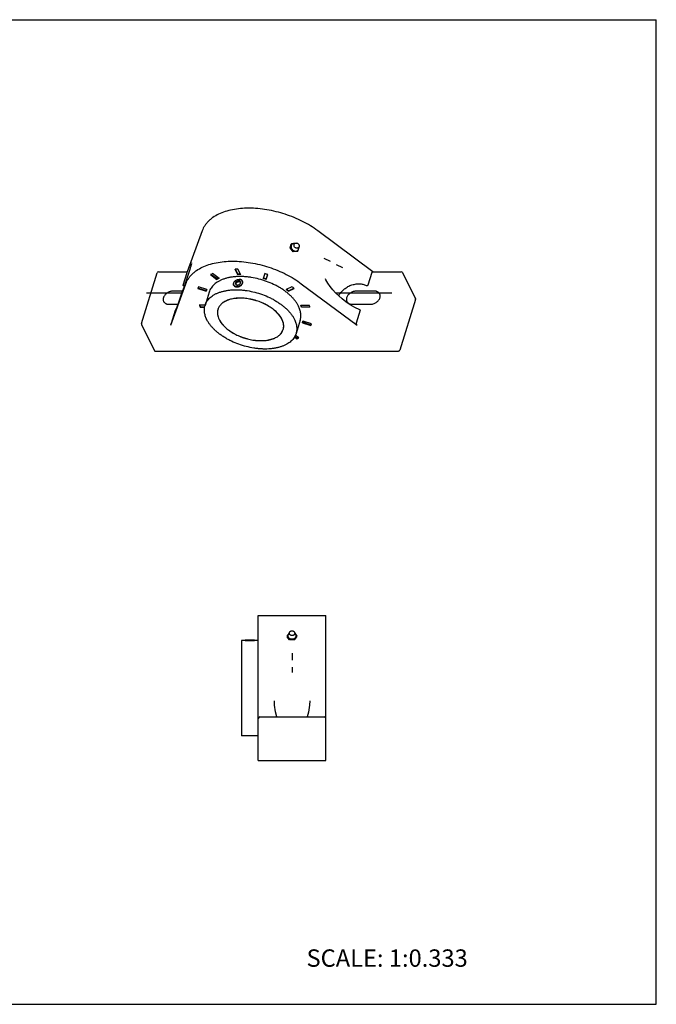
# Model space of a CAD drawing. Units: inches. Extents: x 0 to 22, y 0 to 17.
# Drawn here: x 11 to 22, y 0 to 17 of the extents above; entities that cross this region are included whole.
import ezdxf

# ---------------------------------------------------------------- set-up
doc = ezdxf.new("R2010")
doc.units = ezdxf.units.IN
doc.header["$LTSCALE"] = 1.21
doc.header["$MEASUREMENT"] = 0
doc.linetypes.add('HIDDEN', pattern=[0.2, 0.1, -0.1])
doc.layers.get('0').update_dxf_attribs({"linetype": 'CONTINUOUS'})
doc.layers.add('03__ASM_ALL_CURVES', color=7, linetype='CONTINUOUS')
doc.styles.get("Standard").update_dxf_attribs({"font": 'txt', "width": 0.8})

msp = doc.modelspace()

# ---------------------------------------------------------------- linework, layer by layer
at = {"color": 7, "linetype": 'CONTINUOUS'}
for p, q in [((0, 17), (22, 17)), ((22, 0), (22, 17)), ((14.155, 13.356), (13.896, 12.647)), ((17.104, 12.647), (16.149, 13.356)), ((15.672, 13.059), (15.693, 13.125)), ((15.681, 13.068), (15.702, 13.134)), ((15.702, 13.134), (15.693, 13.125)), ((15.702, 13.134), (15.755, 13.135)), ((15.672, 13.059), (15.681, 13.068)), ((15.725, 12.994), (15.672, 13.059)), ((15.734, 13.003), (15.681, 13.068)), ((15.734, 13.003), (15.725, 12.994)), ((15.799, 12.995), (15.725, 12.994)), ((15.734, 13.003), (15.808, 13.004)), ((15.808, 13.004), (15.799, 12.995)), ((15.808, 13.004), (15.828, 13.07)), ((15.828, 13.07), (15.824, 13.076)), ((13.105, 11.754), (13.375, 12.629)), ((13.399, 12.647), (13.896, 12.647)), ((13.825, 12.417), (13.893, 12.637)), ((13.91, 12.602), (13.887, 12.531)), ((13.928, 12.655), (13.91, 12.602)), ((13.938, 12.688), (13.928, 12.655)), ((13.948, 12.718), (13.938, 12.688)), ((13.955, 12.743), (13.948, 12.718)), ((14.297, 12.599), (14.409, 12.516)), ((14.411, 12.524), (14.305, 12.603)), ((14.444, 12.533), (14.332, 12.616)), ((14.768, 12.597), (14.721, 12.693)), ((14.77, 12.605), (14.727, 12.693)), ((14.768, 12.597), (14.77, 12.605)), ((14.819, 12.597), (14.772, 12.693)), ((15.236, 12.616), (15.205, 12.533)), ((15.258, 12.516), (15.288, 12.599)), ((15.26, 12.524), (15.288, 12.599)), ((17.084, 12.637), (17.016, 12.417)), ((17.097, 12.647), (17.594, 12.647)), ((17.616, 12.633), (17.837, 12.182)), ((13.611, 11.728), (13.872, 12.442)), ((13.863, 12.46), (13.834, 12.375)), ((13.887, 12.531), (13.863, 12.46)), ((14.409, 12.516), (14.411, 12.524)), ((14.728, 12.435), (14.74, 12.472)), ((14.728, 12.435), (14.761, 12.416)), ((14.735, 12.431), (14.745, 12.462)), ((14.784, 12.491), (14.74, 12.472)), ((14.745, 12.462), (14.74, 12.472)), ((14.745, 12.462), (14.789, 12.481)), ((14.761, 12.416), (14.805, 12.435)), ((14.789, 12.481), (14.784, 12.491)), ((14.817, 12.472), (14.784, 12.491)), ((14.789, 12.481), (14.815, 12.466)), ((14.817, 12.472), (14.805, 12.435)), ((15.258, 12.516), (15.26, 12.524)), ((15.866, 12.442), (16.829, 11.728)), ((16.282, 12.526), (16.282, 12.526)), ((13.812, 12.314), (13.652, 12.314)), ((13.804, 12.291), (13.78, 12.221)), ((13.834, 12.375), (13.804, 12.291)), ((14.077, 12.359), (14.224, 12.311)), ((14.227, 12.319), (14.08, 12.366)), ((14.235, 12.34), (14.088, 12.388)), ((14.274, 12.297), (14.203, 12.068)), ((14.224, 12.311), (14.225, 12.312)), ((15.703, 12.388), (15.604, 12.34)), ((15.644, 12.311), (15.743, 12.359)), ((15.644, 12.311), (15.646, 12.319)), ((15.646, 12.319), (15.738, 12.363)), ((17.126, 12.314), (16.818, 12.314)), ((13.582, 12.086), (13.731, 12.086)), ((13.736, 12.101), (13.724, 12.069)), ((13.755, 12.151), (13.736, 12.101)), ((13.78, 12.221), (13.755, 12.151)), ((14.203, 12.071), (14.104, 12.071)), ((15.856, 12.071), (15.999, 12.071)), ((16.748, 12.086), (17.055, 12.086)), ((17.838, 12.171), (17.568, 11.296)), ((13.623, 11.763), (13.691, 11.983)), ((13.691, 11.983), (13.692, 11.984)), ((13.694, 11.989), (13.692, 11.984)), ((13.724, 12.069), (13.713, 12.039)), ((14.124, 12.045), (14.121, 12.037)), ((14.121, 12.037), (14.198, 12.037)), ((14.124, 12.045), (14.199, 12.045)), ((15.873, 12.037), (15.876, 12.045)), ((16.015, 12.037), (15.873, 12.037)), ((15.876, 12.045), (16.012, 12.045)), ((16.882, 11.983), (16.814, 11.763)), ((13.106, 11.736), (13.327, 11.285)), ((15.846, 11.811), (15.776, 11.582)), ((15.885, 11.767), (16.032, 11.719)), ((16.034, 11.727), (15.887, 11.775)), ((15.896, 11.797), (15.895, 11.796)), ((16.042, 11.749), (15.896, 11.797)), ((15.747, 11.522), (15.787, 11.492)), ((15.79, 11.5), (15.75, 11.529)), ((15.823, 11.509), (15.762, 11.554)), ((15.79, 11.5), (15.787, 11.492)), ((13.344, 11.277), (17.539, 11.277)), ((15.123, 4.211), (15.123, 6.711)), ((15.123, 6.711), (16.29, 6.711)), ((16.29, 4.211), (16.29, 6.711)), ((15.622, 6.359), (15.66, 6.406)), ((15.622, 6.359), (15.622, 6.345)), ((15.622, 6.359), (15.664, 6.308)), ((15.664, 6.293), (15.622, 6.345)), ((15.664, 6.308), (15.664, 6.293)), ((15.664, 6.308), (15.748, 6.308)), ((15.748, 6.293), (15.664, 6.293)), ((15.748, 6.308), (15.79, 6.359)), ((15.748, 6.293), (15.79, 6.345)), ((15.748, 6.293), (15.748, 6.308)), ((15.752, 6.406), (15.79, 6.359)), ((15.79, 6.345), (15.79, 6.359)), ((14.831, 6.284), (14.831, 4.638)), ((14.894, 6.284), (14.831, 6.284)), ((14.894, 6.284), (14.897, 6.287)), ((14.894, 6.284), (14.897, 6.283)), ((14.894, 6.284), (14.907, 6.284)), ((15.057, 6.287), (14.897, 6.287)), ((14.907, 6.284), (15.047, 6.284)), ((15.047, 6.284), (15.06, 6.284)), ((15.057, 6.287), (15.06, 6.284)), ((15.058, 6.283), (15.06, 6.284)), ((15.123, 6.284), (15.06, 6.284)), ((15.4, 5.239), (15.4, 5.239)), ((16.012, 5.239), (16.012, 5.239)), ((15.148, 4.961), (16.265, 4.961)), ((15.992, 5.046), (15.969, 4.961)), ((15.123, 4.638), (14.831, 4.638)), ((15.123, 4.211), (16.29, 4.211)), ((0, 0), (22, 0))]:
    msp.add_line(p, q, dxfattribs=at)
for points in [[(13.967, 12.785), (13.966, 12.779), (13.964, 12.772), (13.961, 12.763), (13.959, 12.754), (13.955, 12.743)], [(13.971, 12.802), (13.971, 12.801), (13.971, 12.799), (13.97, 12.797), (13.97, 12.794)], [(16.877, 11.993), (16.793, 12.031), (16.711, 12.078), (16.637, 12.128), (16.571, 12.18), (16.512, 12.232), (16.458, 12.284), (16.409, 12.338), (16.365, 12.394), (16.325, 12.451), (16.291, 12.509), (16.282, 12.526)], [(13.713, 12.039), (13.703, 12.013), (13.698, 12.001), (13.694, 11.989)], [(15.444, 4.961), (15.42, 5.047), (15.403, 5.164), (15.4, 5.239)], [(16.012, 5.239), (16.009, 5.164), (15.992, 5.046)]]:
    msp.add_lwpolyline(points, dxfattribs=at)
for centre, radius, start, end in [((15.738, 13.087), 0.0492, 154.335, 162.8795), ((15.737, 13.087), 0.048, 153.2424, 154.3175), ((15.736, 13.088), 0.0464, 144.5527, 153.3002), ((15.735, 13.089), 0.0452, 125.4814, 144.5338), ((15.773, 13.052), 0.0478, 296.164, 297.2384), ((15.773, 13.051), 0.0468, 297.2229, 305.4462), ((13.399, 12.622), 0.025, 90.0054, 162.7778), ((14.589, 12.037), 0.634, 116.9501, 117.4599), ((14.605, 12.005), 0.669, 114.0295, 116.9214), ((14.746, 11.283), 1.41, 88.9706, 91.0294), ((14.793, 11.411), 1.187, 88.7771, 91.2229), ((14.796, 11.422), 1.183, 89.0769, 91.2243), ((14.704, 10.902), 1.794, 71.0092, 72.7649), ((17.594, 12.622), 0.025, 26.1383, 89.9994), ((14.668, 12.024), 0.556, 113.692, 117.7541), ((14.667, 12.037), 0.55, 114.5804, 117.7614), ((14.738, 12.437), 0.042, 193.0438, 215.4832), ((14.794, 12.419), 0.098, 90.0013, 91.076), ((14.792, 12.431), 0.0849, 88.7453, 90.0015), ((14.807, 12.47), 0.0418, 20.0465, 35.4897), ((14.757, 11.074), 1.526, 70.8548, 72.9193), ((14.76, 11.082), 1.526, 70.8548, 72.9193), ((14.399, 12.258), 0.337, 161.2424, 162.6344), ((14.401, 12.257), 0.339, 157.2931, 161.2385), ((14.499, 12.227), 0.287, 156.8164, 162.8259), ((14.95, 11.419), 1.13, 52.1351, 54.653), ((14.956, 11.431), 1.124, 52.1295, 54.3121), ((14.938, 11.316), 1.318, 52.4362, 54.4739), ((14.958, 11.342), 1.285, 52.307, 52.4314), ((14.652, 12.319), 0.601, 204.3233, 207.9537), ((14.639, 12.319), 0.584, 205.1393, 205.5258), ((15.414, 11.833), 0.502, 23.9662, 28.3108), ((15.401, 11.833), 0.519, 26.852, 27.2933), ((15.461, 11.786), 0.609, 25.5445, 27.9458), ((14.656, 12.327), 0.603, 205.5319, 207.9584), ((15.418, 11.841), 0.501, 23.9729, 26.8604), ((15.487, 11.798), 0.58, 24.2851, 25.5271), ((13.129, 11.747), 0.025, 162.8242, 206.1419), ((15.619, 11.881), 0.289, 336.825, 338.4468), ((15.621, 11.881), 0.287, 338.446, 342.8248), ((15.719, 11.85), 0.338, 337.292, 342.629), ((15.517, 12.099), 0.665, 294.0259, 297.4202), ((15.517, 12.112), 0.671, 294.0312, 296.6593), ((15.7, 6.409), 0.0403, 212.195, 213.1861), ((14.977, 7.104), 0.825, 264.411, 264.9827), ((14.977, 7.101), 0.822, 264.9585, 275.041), ((14.977, 7.105), 0.825, 275.0168, 275.596), ((15.148, 4.936), 0.025, 90, 180), ((16.265, 4.936), 0.025, 0, 90)]:
    msp.add_arc(centre, radius, start, end, dxfattribs=at)
for centre, major_axis, ratio, start_param, end_param in [((17.105, 12.622), (-0.0159, 0.0227), 0.654576, -0.429489, 0.470511), ((13.617, 11.747), (0.0083, 0.025), 0.024461, -2.462706, -0.891909)]:
    msp.add_ellipse(centre, major_axis=major_axis, ratio=ratio, start_param=start_param, end_param=end_param, dxfattribs=at)
for points, knots in [([(16.149, 13.356), (16.108, 13.386), (16.023, 13.444), (15.887, 13.52), (15.741, 13.586), (15.588, 13.643), (15.432, 13.687), (15.273, 13.72), (15.116, 13.74), (14.963, 13.747), (14.816, 13.741), (14.678, 13.721), (14.552, 13.689), (14.438, 13.645), (14.354, 13.597), (14.296, 13.553), (14.258, 13.518), (14.225, 13.481), (14.196, 13.442), (14.172, 13.4), (14.16, 13.371), (14.155, 13.356)], [0, 0, 0, 0, 0.068061, 0.138693, 0.211147, 0.284628, 0.358294, 0.431301, 0.502825, 0.572097, 0.638431, 0.701261, 0.760184, 0.815003, 0.865793, 0.88981, 0.912998, 0.935469, 0.957358, 0.978817, 1, 1, 1, 1]), ([(15.691, 13.101), (15.69, 13.096), (15.688, 13.085), (15.69, 13.068), (15.697, 13.051), (15.704, 13.041), (15.708, 13.036)], [0, 0, 0, 0, 0.229292, 0.473494, 0.731796, 1, 1, 1, 1]), ([(15.738, 13.135), (15.733, 13.135), (15.725, 13.134), (15.715, 13.13), (15.711, 13.127), (15.709, 13.126)], [0, 0, 0, 0, 0.51221, 0.758561, 1, 1, 1, 1]), ([(15.753, 13.133), (15.752, 13.134), (15.747, 13.135), (15.742, 13.135), (15.738, 13.135)], [0, 0, 0, 0, 0.25551, 1, 1, 1, 1]), ([(15.828, 13.084), (15.827, 13.081), (15.825, 13.075), (15.82, 13.068), (15.813, 13.062), (15.805, 13.058), (15.797, 13.055), (15.788, 13.054), (15.779, 13.055), (15.768, 13.059), (15.755, 13.067), (15.746, 13.079), (15.741, 13.09), (15.74, 13.098), (15.74, 13.107), (15.741, 13.113), (15.742, 13.116)], [0, 0, 0, 0, 0.062116, 0.124213, 0.186311, 0.248409, 0.310588, 0.372865, 0.435376, 0.498153, 0.624029, 0.750039, 0.812925, 0.875498, 0.937853, 1, 1, 1, 1]), ([(15.742, 13.116), (15.742, 13.119), (15.745, 13.124), (15.75, 13.131), (15.756, 13.137), (15.764, 13.141), (15.773, 13.144), (15.781, 13.145), (15.79, 13.144), (15.801, 13.141), (15.814, 13.133), (15.823, 13.121), (15.828, 13.11), (15.83, 13.101), (15.83, 13.092), (15.829, 13.086), (15.828, 13.084)], [0, 0, 0, 0, 0.062116, 0.124213, 0.186311, 0.248409, 0.310588, 0.372865, 0.435376, 0.498153, 0.624029, 0.750039, 0.812925, 0.875498, 0.937853, 1, 1, 1, 1]), ([(15.708, 13.036), (15.712, 13.031), (15.721, 13.022), (15.737, 13.012), (15.753, 13.005), (15.765, 13.004), (15.771, 13.004)], [0, 0, 0, 0, 0.260491, 0.517708, 0.765576, 1, 1, 1, 1]), ([(15.771, 13.004), (15.775, 13.004), (15.783, 13.005), (15.791, 13.007), (15.794, 13.009)], [0, 0, 0, 0, 0.510503, 1, 1, 1, 1]), ([(15.801, 13.013), (15.803, 13.015), (15.806, 13.018), (15.813, 13.026), (15.816, 13.032), (15.818, 13.037)], [0, 0, 0, 0, 0.247921, 0.495906, 1, 1, 1, 1]), ([(15.818, 13.037), (15.819, 13.042), (15.821, 13.053), (15.82, 13.063), (15.819, 13.068)], [0, 0, 0, 0, 0.485143, 1, 1, 1, 1]), ([(13.872, 12.442), (13.878, 12.457), (13.89, 12.486), (13.914, 12.528), (13.942, 12.567), (13.976, 12.604), (14.014, 12.639), (14.072, 12.683), (14.156, 12.731), (14.269, 12.775), (14.396, 12.807), (14.534, 12.827), (14.681, 12.833), (14.834, 12.826), (14.991, 12.806), (15.149, 12.774), (15.306, 12.729), (15.458, 12.672), (15.604, 12.606), (15.741, 12.53), (15.826, 12.472), (15.866, 12.442)], [0, 0, 0, 0, 0.021183, 0.042642, 0.064531, 0.087002, 0.11019, 0.134207, 0.184997, 0.239817, 0.29874, 0.36157, 0.427904, 0.497176, 0.5687, 0.641707, 0.715372, 0.788853, 0.861307, 0.931939, 1, 1, 1, 1]), ([(13.893, 12.637), (13.894, 12.638), (13.894, 12.639), (13.895, 12.641), (13.895, 12.643), (13.896, 12.644), (13.896, 12.645), (13.896, 12.646), (13.896, 12.646), (13.896, 12.647), (13.896, 12.647), (13.896, 12.647), (13.896, 12.647)], [0, 0, 0, 0, 0.230637, 0.435322, 0.609945, 0.752346, 0.862178, 0.939295, 0.965788, 0.984445, 0.995521, 1, 1, 1, 1]), ([(13.845, 12.407), (13.842, 12.406), (13.838, 12.405), (13.833, 12.406), (13.83, 12.407), (13.827, 12.408), (13.826, 12.411), (13.825, 12.412), (13.825, 12.415), (13.825, 12.416), (13.825, 12.417)], [0, 0, 0, 0, 0.287788, 0.422213, 0.547806, 0.66337, 0.772294, 0.826779, 0.882557, 1, 1, 1, 1]), ([(15.818, 12.054), (15.811, 12.068), (15.795, 12.097), (15.766, 12.139), (15.733, 12.181), (15.695, 12.221), (15.653, 12.26), (15.607, 12.298), (15.557, 12.335), (15.504, 12.369), (15.447, 12.401), (15.368, 12.441), (15.264, 12.484), (15.135, 12.524), (15.025, 12.547), (14.937, 12.559), (14.872, 12.564), (14.809, 12.566), (14.747, 12.564), (14.688, 12.559), (14.631, 12.55), (14.576, 12.538), (14.526, 12.523), (14.478, 12.505), (14.435, 12.483), (14.396, 12.458), (14.361, 12.431), (14.332, 12.401), (14.307, 12.368), (14.287, 12.334), (14.278, 12.309), (14.274, 12.297)], [0, 0, 0, 0, 0.026525, 0.054374, 0.083538, 0.113995, 0.145699, 0.178571, 0.212509, 0.247391, 0.283086, 0.319444, 0.393492, 0.468231, 0.542291, 0.578658, 0.614364, 0.649261, 0.683214, 0.716104, 0.747828, 0.778307, 0.80749, 0.835351, 0.861905, 0.887204, 0.911348, 0.934481, 0.956802, 0.978549, 1, 1, 1, 1]), ([(14.699, 12.415), (14.697, 12.417), (14.696, 12.422), (14.694, 12.43), (14.694, 12.439), (14.696, 12.451), (14.702, 12.466), (14.714, 12.482), (14.73, 12.496), (14.749, 12.507), (14.77, 12.515), (14.785, 12.516), (14.792, 12.517)], [0, 0, 0, 0, 0.050502, 0.101819, 0.154674, 0.209617, 0.326706, 0.453892, 0.58898, 0.728076, 0.866508, 1, 1, 1, 1]), ([(14.697, 12.427), (14.697, 12.43), (14.696, 12.435), (14.696, 12.445), (14.7, 12.458), (14.708, 12.474), (14.721, 12.488), (14.736, 12.5), (14.754, 12.509), (14.773, 12.515), (14.785, 12.516), (14.792, 12.516)], [0, 0, 0, 0, 0.050771, 0.103049, 0.213521, 0.333431, 0.462035, 0.596789, 0.734019, 0.869726, 1, 1, 1, 1]), ([(14.753, 12.386), (14.747, 12.386), (14.738, 12.387), (14.727, 12.39), (14.72, 12.393), (14.713, 12.398), (14.707, 12.403), (14.702, 12.408), (14.7, 12.412), (14.699, 12.415)], [0, 0, 0, 0, 0.277875, 0.409273, 0.535001, 0.655876, 0.772954, 0.88725, 1, 1, 1, 1]), ([(14.7, 12.413), (14.701, 12.411), (14.703, 12.407), (14.708, 12.401), (14.714, 12.397), (14.72, 12.393), (14.728, 12.39), (14.739, 12.387), (14.747, 12.386), (14.753, 12.386)], [0, 0, 0, 0, 0.110391, 0.222306, 0.337615, 0.457787, 0.583869, 0.716434, 1, 1, 1, 1]), ([(14.753, 12.391), (14.748, 12.391), (14.738, 12.392), (14.724, 12.396), (14.713, 12.403), (14.707, 12.409), (14.704, 12.412)], [0, 0, 0, 0, 0.275278, 0.532707, 0.772687, 1, 1, 1, 1]), ([(14.753, 12.386), (14.76, 12.386), (14.771, 12.387), (14.785, 12.391), (14.799, 12.397), (14.816, 12.406), (14.832, 12.42), (14.843, 12.434), (14.849, 12.446), (14.851, 12.455), (14.853, 12.464), (14.853, 12.472), (14.851, 12.48), (14.849, 12.486), (14.848, 12.488)], [0, 0, 0, 0, 0.132326, 0.201065, 0.270646, 0.409787, 0.545139, 0.672643, 0.732766, 0.790265, 0.84528, 0.898169, 0.949499, 1, 1, 1, 1]), ([(14.753, 12.386), (14.761, 12.386), (14.775, 12.387), (14.796, 12.394), (14.816, 12.404), (14.833, 12.418), (14.846, 12.434), (14.852, 12.449), (14.854, 12.461), (14.854, 12.47), (14.853, 12.478), (14.851, 12.484), (14.849, 12.486)], [0, 0, 0, 0, 0.132685, 0.270952, 0.409417, 0.543202, 0.668942, 0.785493, 0.840867, 0.894706, 0.947551, 1, 1, 1, 1]), ([(14.846, 12.485), (14.847, 12.482), (14.848, 12.477), (14.849, 12.469), (14.848, 12.461), (14.846, 12.45), (14.839, 12.436), (14.827, 12.421), (14.811, 12.408), (14.793, 12.399), (14.773, 12.392), (14.76, 12.391), (14.753, 12.391)], [0, 0, 0, 0, 0.050495, 0.102181, 0.155652, 0.211347, 0.32992, 0.458003, 0.593136, 0.731431, 0.868484, 1, 1, 1, 1]), ([(14.848, 12.488), (14.847, 12.49), (14.845, 12.495), (14.84, 12.5), (14.834, 12.505), (14.827, 12.509), (14.82, 12.513), (14.811, 12.515), (14.803, 12.516), (14.797, 12.517), (14.794, 12.517)], [0, 0, 0, 0, 0.112886, 0.227255, 0.344544, 0.465918, 0.591969, 0.722914, 0.858943, 1, 1, 1, 1]), ([(14.794, 12.516), (14.799, 12.516), (14.808, 12.515), (14.821, 12.511), (14.833, 12.504), (14.838, 12.498), (14.841, 12.495)], [0, 0, 0, 0, 0.274657, 0.531706, 0.771933, 1, 1, 1, 1]), ([(16.513, 12.23), (16.522, 12.25), (16.54, 12.28), (16.57, 12.314), (16.596, 12.339), (16.625, 12.362), (16.656, 12.383), (16.689, 12.401), (16.724, 12.415), (16.759, 12.427), (16.806, 12.437), (16.853, 12.441), (16.899, 12.438), (16.941, 12.43), (16.97, 12.418), (16.988, 12.408)], [0, 0, 0, 0, 0.119259, 0.182072, 0.246598, 0.312453, 0.379208, 0.446397, 0.513537, 0.580146, 0.645762, 0.772243, 0.832615, 0.890756, 1, 1, 1, 1]), ([(17.016, 12.417), (17.016, 12.416), (17.014, 12.413), (17.012, 12.41), (17.008, 12.408), (17.002, 12.406), (16.995, 12.405), (16.99, 12.407), (16.988, 12.408)], [0, 0, 0, 0, 0.117616, 0.246191, 0.381617, 0.51767, 0.773359, 1, 1, 1, 1]), ([(13.652, 12.314), (13.643, 12.314), (13.625, 12.313), (13.598, 12.306), (13.571, 12.296), (13.547, 12.281), (13.525, 12.264), (13.501, 12.239), (13.488, 12.216), (13.483, 12.2)], [0, 0, 0, 0, 0.124354, 0.253411, 0.384868, 0.516457, 0.645755, 0.770579, 1, 1, 1, 1]), ([(14.203, 12.068), (14.207, 12.081), (14.216, 12.105), (14.236, 12.14), (14.261, 12.172), (14.291, 12.202), (14.325, 12.23), (14.364, 12.254), (14.408, 12.276), (14.455, 12.295), (14.506, 12.31), (14.56, 12.322), (14.617, 12.331), (14.677, 12.336), (14.738, 12.338), (14.802, 12.336), (14.866, 12.331), (14.954, 12.319), (15.064, 12.296), (15.194, 12.256), (15.298, 12.213), (15.377, 12.173), (15.433, 12.14), (15.486, 12.106), (15.536, 12.07), (15.582, 12.032), (15.625, 11.993), (15.662, 11.952), (15.696, 11.911), (15.724, 11.869), (15.74, 11.84), (15.747, 11.825)], [0, 0, 0, 0, 0.021451, 0.043198, 0.065518, 0.088652, 0.112796, 0.138096, 0.16465, 0.192512, 0.221694, 0.252174, 0.283898, 0.316787, 0.350741, 0.385638, 0.421344, 0.45771, 0.531769, 0.606507, 0.680556, 0.716914, 0.752608, 0.787491, 0.821428, 0.854299, 0.886004, 0.916461, 0.945625, 0.973475, 1, 1, 1, 1]), ([(16.818, 12.314), (16.809, 12.314), (16.791, 12.313), (16.764, 12.306), (16.738, 12.296), (16.713, 12.281), (16.691, 12.264), (16.667, 12.239), (16.654, 12.216), (16.649, 12.2)], [0, 0, 0, 0, 0.124354, 0.253411, 0.384868, 0.516457, 0.645755, 0.770579, 1, 1, 1, 1]), ([(17.221, 12.264), (17.219, 12.268), (17.215, 12.275), (17.206, 12.285), (17.196, 12.294), (17.184, 12.301), (17.171, 12.307), (17.157, 12.311), (17.141, 12.314), (17.131, 12.314), (17.126, 12.314)], [0, 0, 0, 0, 0.112794, 0.227095, 0.344262, 0.465367, 0.591217, 0.722318, 0.858768, 1, 1, 1, 1]), ([(17.225, 12.2), (17.226, 12.206), (17.229, 12.217), (17.23, 12.233), (17.227, 12.25), (17.223, 12.26), (17.221, 12.264)], [0, 0, 0, 0, 0.264234, 0.517126, 0.76096, 1, 1, 1, 1]), ([(13.483, 12.2), (13.481, 12.194), (13.478, 12.183), (13.478, 12.167), (13.48, 12.15), (13.484, 12.14), (13.486, 12.136)], [0, 0, 0, 0, 0.264234, 0.517126, 0.76096, 1, 1, 1, 1]), ([(13.486, 12.136), (13.488, 12.132), (13.492, 12.125), (13.501, 12.115), (13.511, 12.106), (13.523, 12.099), (13.536, 12.093), (13.551, 12.089), (13.566, 12.086), (13.576, 12.086), (13.582, 12.086)], [0, 0, 0, 0, 0.112794, 0.227095, 0.344262, 0.465367, 0.591217, 0.722318, 0.858768, 1, 1, 1, 1]), ([(15.533, 11.825), (15.528, 11.836), (15.517, 11.856), (15.496, 11.887), (15.472, 11.916), (15.445, 11.945), (15.415, 11.974), (15.37, 12.01), (15.307, 12.053), (15.225, 12.097), (15.136, 12.134), (15.043, 12.163), (14.949, 12.183), (14.871, 12.191), (14.809, 12.193), (14.765, 12.192), (14.722, 12.188), (14.681, 12.182), (14.642, 12.173), (14.606, 12.162), (14.572, 12.149), (14.541, 12.133), (14.513, 12.116), (14.488, 12.096), (14.467, 12.074), (14.449, 12.051), (14.435, 12.026), (14.428, 12.009), (14.425, 12)], [0, 0, 0, 0, 0.026522, 0.054376, 0.083545, 0.114005, 0.145709, 0.178584, 0.247383, 0.319417, 0.393471, 0.468215, 0.54228, 0.614335, 0.649235, 0.683191, 0.716082, 0.747809, 0.778291, 0.807475, 0.835339, 0.861894, 0.887196, 0.911341, 0.934476, 0.956798, 0.978547, 1, 1, 1, 1]), ([(16.649, 12.2), (16.647, 12.194), (16.645, 12.183), (16.644, 12.167), (16.646, 12.15), (16.65, 12.14), (16.652, 12.136)], [0, 0, 0, 0, 0.264234, 0.517126, 0.76096, 1, 1, 1, 1]), ([(16.652, 12.136), (16.654, 12.132), (16.659, 12.125), (16.667, 12.115), (16.677, 12.106), (16.689, 12.099), (16.702, 12.093), (16.717, 12.089), (16.732, 12.086), (16.743, 12.086), (16.748, 12.086)], [0, 0, 0, 0, 0.112794, 0.227095, 0.344262, 0.465367, 0.591217, 0.722318, 0.858768, 1, 1, 1, 1]), ([(17.055, 12.086), (17.064, 12.086), (17.082, 12.087), (17.109, 12.094), (17.136, 12.104), (17.16, 12.119), (17.183, 12.136), (17.207, 12.161), (17.22, 12.184), (17.225, 12.2)], [0, 0, 0, 0, 0.124354, 0.253411, 0.384868, 0.516457, 0.645755, 0.770579, 1, 1, 1, 1]), ([(17.838, 12.171), (17.838, 12.173), (17.839, 12.176), (17.838, 12.18), (17.838, 12.181), (17.837, 12.182)], [0, 0, 0, 0, 0.5157, 0.760432, 1, 1, 1, 1]), ([(14.231, 11.825), (14.221, 11.846), (14.209, 11.877), (14.198, 11.919), (14.192, 11.95), (14.19, 11.981), (14.191, 12.011), (14.195, 12.04), (14.2, 12.059), (14.203, 12.068)], [0, 0, 0, 0, 0.271302, 0.400296, 0.525329, 0.647044, 0.766176, 0.88354, 1, 1, 1, 1]), ([(14.425, 12), (14.423, 11.993), (14.42, 11.979), (14.417, 11.958), (14.416, 11.937), (14.418, 11.907), (14.426, 11.869), (14.438, 11.84), (14.445, 11.825)], [0, 0, 0, 0, 0.116491, 0.233879, 0.353036, 0.474785, 0.728657, 1, 1, 1, 1]), ([(15.846, 11.811), (15.849, 11.82), (15.854, 11.839), (15.858, 11.868), (15.859, 11.898), (15.857, 11.929), (15.852, 11.96), (15.84, 12.002), (15.828, 12.034), (15.818, 12.054)], [0, 0, 0, 0, 0.11646, 0.233824, 0.352956, 0.47467, 0.599703, 0.728697, 1, 1, 1, 1]), ([(16.877, 11.993), (16.878, 11.993), (16.88, 11.992), (16.881, 11.99), (16.882, 11.988), (16.882, 11.986), (16.882, 11.984), (16.882, 11.983)], [0, 0, 0, 0, 0.258657, 0.499715, 0.619501, 0.741875, 1, 1, 1, 1]), ([(15.776, 11.582), (15.772, 11.57), (15.762, 11.546), (15.742, 11.511), (15.718, 11.478), (15.688, 11.448), (15.653, 11.421), (15.614, 11.396), (15.571, 11.375), (15.524, 11.356), (15.473, 11.341), (15.419, 11.329), (15.362, 11.32), (15.302, 11.315), (15.24, 11.313), (15.177, 11.315), (15.112, 11.32), (15.024, 11.332), (14.914, 11.355), (14.785, 11.395), (14.681, 11.438), (14.602, 11.478), (14.546, 11.51), (14.492, 11.545), (14.442, 11.581), (14.396, 11.619), (14.354, 11.658), (14.316, 11.699), (14.283, 11.74), (14.254, 11.782), (14.238, 11.811), (14.231, 11.825)], [0, 0, 0, 0, 0.021451, 0.043198, 0.065518, 0.088652, 0.112796, 0.138096, 0.16465, 0.192512, 0.221694, 0.252174, 0.283898, 0.316787, 0.350741, 0.385638, 0.421344, 0.45771, 0.531769, 0.606507, 0.680556, 0.716914, 0.752608, 0.787491, 0.821428, 0.854299, 0.886004, 0.916461, 0.945625, 0.973475, 1, 1, 1, 1]), ([(14.445, 11.825), (14.45, 11.815), (14.462, 11.794), (14.482, 11.764), (14.506, 11.734), (14.533, 11.705), (14.564, 11.677), (14.609, 11.64), (14.671, 11.598), (14.754, 11.553), (14.843, 11.516), (14.935, 11.488), (15.03, 11.468), (15.108, 11.46), (15.169, 11.458), (15.214, 11.459), (15.256, 11.463), (15.297, 11.469), (15.336, 11.478), (15.373, 11.489), (15.407, 11.502), (15.438, 11.518), (15.466, 11.535), (15.491, 11.555), (15.512, 11.576), (15.53, 11.6), (15.544, 11.625), (15.551, 11.642), (15.554, 11.651)], [0, 0, 0, 0, 0.026522, 0.054376, 0.083545, 0.114005, 0.145709, 0.178584, 0.247383, 0.319417, 0.393471, 0.468215, 0.54228, 0.614335, 0.649235, 0.683191, 0.716082, 0.747809, 0.778291, 0.807475, 0.835339, 0.861894, 0.887196, 0.911341, 0.934476, 0.956798, 0.978547, 1, 1, 1, 1]), ([(15.554, 11.651), (15.556, 11.658), (15.559, 11.671), (15.562, 11.692), (15.563, 11.714), (15.561, 11.743), (15.552, 11.782), (15.54, 11.811), (15.533, 11.825)], [0, 0, 0, 0, 0.116491, 0.233879, 0.353036, 0.474785, 0.728657, 1, 1, 1, 1]), ([(15.747, 11.825), (15.757, 11.805), (15.77, 11.774), (15.781, 11.731), (15.786, 11.7), (15.788, 11.67), (15.787, 11.64), (15.783, 11.611), (15.778, 11.592), (15.776, 11.582)], [0, 0, 0, 0, 0.271302, 0.400296, 0.525329, 0.647044, 0.766176, 0.88354, 1, 1, 1, 1]), ([(16.814, 11.763), (16.813, 11.76), (16.813, 11.755), (16.814, 11.748), (16.817, 11.742), (16.821, 11.734), (16.826, 11.729), (16.829, 11.728)], [0, 0, 0, 0, 0.232958, 0.360795, 0.491797, 0.752553, 1, 1, 1, 1]), ([(13.327, 11.285), (13.328, 11.284), (13.33, 11.282), (13.334, 11.279), (13.339, 11.277), (13.342, 11.277), (13.344, 11.277)], [0, 0, 0, 0, 0.226724, 0.464869, 0.722384, 1, 1, 1, 1]), ([(17.539, 11.277), (17.542, 11.277), (17.548, 11.278), (17.555, 11.281), (17.56, 11.285), (17.565, 11.29), (17.567, 11.294), (17.568, 11.296)], [0, 0, 0, 0, 0.253028, 0.515779, 0.645167, 0.770254, 1, 1, 1, 1]), ([(15.643, 6.385), (15.64, 6.381), (15.636, 6.375), (15.634, 6.366), (15.633, 6.359), (15.634, 6.352), (15.636, 6.343), (15.64, 6.337), (15.643, 6.333)], [0, 0, 0, 0, 0.256967, 0.379521, 0.5, 0.620479, 0.743033, 1, 1, 1, 1]), ([(15.66, 6.399), (15.659, 6.398), (15.652, 6.394), (15.647, 6.389), (15.643, 6.385)], [0, 0, 0, 0, 0.262415, 1, 1, 1, 1]), ([(15.643, 6.333), (15.646, 6.329), (15.655, 6.322), (15.667, 6.315), (15.678, 6.311), (15.69, 6.309), (15.7, 6.308), (15.706, 6.308)], [0, 0, 0, 0, 0.22434, 0.468946, 0.597889, 0.730159, 1, 1, 1, 1]), ([(15.666, 6.387), (15.664, 6.39), (15.66, 6.397), (15.659, 6.409), (15.661, 6.42), (15.666, 6.43), (15.674, 6.439), (15.684, 6.445), (15.695, 6.449), (15.702, 6.45), (15.706, 6.45)], [0, 0, 0, 0, 0.124157, 0.248403, 0.37265, 0.496913, 0.621454, 0.746551, 0.872957, 1, 1, 1, 1]), ([(15.706, 6.366), (15.702, 6.366), (15.694, 6.367), (15.683, 6.371), (15.673, 6.377), (15.668, 6.383), (15.666, 6.387)], [0, 0, 0, 0, 0.252799, 0.504045, 0.752648, 1, 1, 1, 1]), ([(15.706, 6.45), (15.71, 6.45), (15.717, 6.449), (15.728, 6.445), (15.738, 6.44), (15.745, 6.432), (15.751, 6.422), (15.753, 6.411), (15.753, 6.4), (15.75, 6.393), (15.748, 6.39)], [0, 0, 0, 0, 0.127059, 0.253452, 0.378526, 0.502939, 0.627141, 0.751385, 0.875682, 1, 1, 1, 1]), ([(15.748, 6.39), (15.746, 6.386), (15.741, 6.379), (15.731, 6.372), (15.719, 6.367), (15.71, 6.366), (15.706, 6.366)], [0, 0, 0, 0, 0.247504, 0.496045, 0.747183, 1, 1, 1, 1]), ([(15.706, 6.308), (15.713, 6.308), (15.722, 6.309), (15.734, 6.311), (15.745, 6.315), (15.758, 6.322), (15.766, 6.329), (15.769, 6.333)], [0, 0, 0, 0, 0.269841, 0.402111, 0.531054, 0.77566, 1, 1, 1, 1]), ([(15.769, 6.385), (15.768, 6.386), (15.763, 6.392), (15.757, 6.397), (15.752, 6.4)], [0, 0, 0, 0, 0.238123, 1, 1, 1, 1]), ([(15.769, 6.333), (15.772, 6.337), (15.776, 6.343), (15.779, 6.352), (15.779, 6.359), (15.779, 6.366), (15.776, 6.375), (15.772, 6.381), (15.769, 6.385)], [0, 0, 0, 0, 0.256967, 0.379521, 0.5, 0.620479, 0.743033, 1, 1, 1, 1])]:
    msp.add_open_spline(points, degree=3, knots=knots, dxfattribs=at)
at = {"layer": '03__ASM_ALL_CURVES', "color": 8, "linetype": 'HIDDEN'}
for p, q in [((16.254, 12.884), (16.663, 12.677)), ((14.425, 12.001), (14.422, 11.989)), ((14.426, 12.002), (14.425, 12.001)), ((15.557, 11.757), (15.557, 11.759)), ((15.553, 11.649), (15.554, 11.652)), ((15.554, 11.652), (15.557, 11.662)), ((15.562, 11.692), (15.562, 11.693)), ((15.706, 6.061), (15.706, 5.727))]:
    msp.add_line(p, q, dxfattribs=at)
at = {"layer": '03__ASM_ALL_CURVES', "color": 4, "linetype": 'CONTINUOUS'}
for p, q in [((13.193, 12.283), (13.801, 12.283)), ((16.46, 12.283), (17.433, 12.283))]:
    msp.add_line(p, q, dxfattribs=at)
at = {"layer": '03__ASM_ALL_CURVES', "color": 8, "linetype": 'HIDDEN'}
for points, knots in [([(15.491, 11.892), (15.483, 11.901), (15.471, 11.914), (15.454, 11.932), (15.444, 11.943), (15.436, 11.952), (15.431, 11.958), (15.427, 11.962), (15.425, 11.964), (15.422, 11.966), (15.419, 11.968), (15.414, 11.973), (15.407, 11.978), (15.396, 11.986), (15.383, 11.997), (15.367, 12.009), (15.355, 12.018), (15.347, 12.025), (15.344, 12.027), (15.341, 12.029), (15.338, 12.031), (15.333, 12.034), (15.325, 12.039), (15.313, 12.046), (15.298, 12.055), (15.282, 12.064), (15.27, 12.071), (15.261, 12.076), (15.253, 12.081), (15.248, 12.084), (15.245, 12.086), (15.242, 12.087), (15.24, 12.088), (15.236, 12.09), (15.23, 12.092), (15.222, 12.096), (15.211, 12.1), (15.198, 12.106), (15.18, 12.114), (15.163, 12.121), (15.149, 12.127), (15.141, 12.13), (15.135, 12.133), (15.131, 12.134), (15.127, 12.135), (15.123, 12.137), (15.112, 12.14), (15.096, 12.145), (15.074, 12.151), (15.052, 12.158), (15.035, 12.162), (15.025, 12.166), (15.02, 12.167), (15.016, 12.168), (15.013, 12.169), (15.006, 12.17), (14.997, 12.171), (14.983, 12.174), (14.965, 12.177), (14.947, 12.18), (14.932, 12.182), (14.921, 12.184), (14.912, 12.185), (14.906, 12.187), (14.903, 12.187), (14.9, 12.188), (14.897, 12.188), (14.894, 12.188), (14.887, 12.188), (14.878, 12.188), (14.868, 12.189), (14.854, 12.189), (14.836, 12.19), (14.818, 12.191), (14.804, 12.191), (14.795, 12.192), (14.789, 12.192), (14.785, 12.192), (14.782, 12.192), (14.778, 12.191), (14.768, 12.19), (14.753, 12.189), (14.733, 12.187), (14.717, 12.185), (14.704, 12.184), (14.696, 12.183), (14.689, 12.182), (14.685, 12.182), (14.681, 12.181), (14.679, 12.181), (14.674, 12.179), (14.667, 12.177), (14.655, 12.174), (14.641, 12.17), (14.627, 12.166), (14.615, 12.163), (14.607, 12.16), (14.6, 12.158), (14.595, 12.157), (14.592, 12.156), (14.59, 12.156), (14.588, 12.155), (14.586, 12.154), (14.582, 12.151), (14.576, 12.148), (14.569, 12.145), (14.559, 12.14), (14.55, 12.135), (14.54, 12.13), (14.533, 12.126), (14.526, 12.122), (14.521, 12.119), (14.517, 12.118), (14.515, 12.117), (14.514, 12.116), (14.512, 12.114), (14.51, 12.112), (14.507, 12.109), (14.502, 12.105), (14.495, 12.098), (14.487, 12.09), (14.478, 12.082), (14.471, 12.075), (14.467, 12.071), (14.463, 12.068), (14.461, 12.066), (14.459, 12.064), (14.458, 12.063), (14.458, 12.062), (14.456, 12.059), (14.454, 12.054), (14.451, 12.049), (14.447, 12.043), (14.443, 12.035), (14.436, 12.022), (14.43, 12.01), (14.426, 12.002)], [0, 0, 0, 0, 0.03125, 0.046875, 0.0625, 0.070312, 0.078125, 0.082031, 0.083984, 0.085938, 0.089844, 0.09375, 0.101562, 0.109375, 0.125, 0.140625, 0.15625, 0.160156, 0.164062, 0.166016, 0.167969, 0.171875, 0.179688, 0.1875, 0.203125, 0.21875, 0.226562, 0.234375, 0.242188, 0.246094, 0.248047, 0.25, 0.251953, 0.253906, 0.257812, 0.265625, 0.273438, 0.28125, 0.296875, 0.3125, 0.320312, 0.328125, 0.332031, 0.333984, 0.335938, 0.339844, 0.34375, 0.359375, 0.375, 0.390625, 0.40625, 0.410156, 0.414062, 0.416016, 0.417969, 0.421875, 0.429688, 0.4375, 0.453125, 0.46875, 0.476562, 0.484375, 0.492188, 0.496094, 0.498047, 0.5, 0.501953, 0.503906, 0.507812, 0.515625, 0.523438, 0.53125, 0.546875, 0.5625, 0.570312, 0.578125, 0.582031, 0.583984, 0.585938, 0.589844, 0.59375, 0.609375, 0.625, 0.640625, 0.648438, 0.65625, 0.660156, 0.664062, 0.666016, 0.667969, 0.671875, 0.679688, 0.6875, 0.703125, 0.71875, 0.726562, 0.734375, 0.742188, 0.746094, 0.748047, 0.75, 0.751953, 0.753906, 0.757812, 0.765625, 0.773438, 0.78125, 0.796875, 0.804688, 0.8125, 0.820312, 0.828125, 0.830078, 0.832031, 0.833984, 0.835938, 0.839844, 0.84375, 0.851562, 0.859375, 0.875, 0.890625, 0.898438, 0.90625, 0.910156, 0.914062, 0.916016, 0.917969, 0.919922, 0.921875, 0.929688, 0.9375, 0.945312, 0.953125, 0.96875, 1, 1, 1, 1]), ([(14.422, 11.989), (14.421, 11.986), (14.42, 11.979), (14.419, 11.972), (14.418, 11.966), (14.418, 11.963), (14.417, 11.958), (14.417, 11.951), (14.417, 11.943), (14.416, 11.938), (14.416, 11.935), (14.417, 11.929), (14.417, 11.922), (14.418, 11.916), (14.418, 11.91), (14.419, 11.905), (14.421, 11.898), (14.422, 11.891), (14.423, 11.885), (14.424, 11.882), (14.426, 11.877), (14.428, 11.871), (14.43, 11.864), (14.431, 11.859), (14.432, 11.856), (14.434, 11.852), (14.437, 11.846), (14.441, 11.836), (14.444, 11.829), (14.445, 11.825)], [0, 0, 0, 0, 0.0625, 0.125, 0.15625, 0.171875, 0.1875, 0.25, 0.3125, 0.328125, 0.34375, 0.375, 0.4375, 0.46875, 0.5, 0.53125, 0.5625, 0.625, 0.65625, 0.671875, 0.6875, 0.75, 0.78125, 0.8125, 0.828125, 0.84375, 0.875, 0.9375, 1, 1, 1, 1]), ([(14.445, 11.825), (14.452, 11.815), (14.461, 11.8), (14.473, 11.783), (14.479, 11.773), (14.484, 11.765), (14.489, 11.758), (14.492, 11.752), (14.497, 11.747), (14.502, 11.742), (14.507, 11.736), (14.514, 11.729), (14.524, 11.719), (14.535, 11.707), (14.546, 11.695), (14.554, 11.687), (14.558, 11.683), (14.561, 11.68), (14.564, 11.678), (14.567, 11.675), (14.573, 11.671), (14.58, 11.666), (14.589, 11.659), (14.6, 11.65), (14.615, 11.639), (14.629, 11.628), (14.639, 11.621), (14.643, 11.618), (14.646, 11.616), (14.65, 11.613), (14.655, 11.61), (14.662, 11.607), (14.674, 11.6), (14.69, 11.59), (14.711, 11.579), (14.726, 11.57), (14.736, 11.565), (14.741, 11.562), (14.746, 11.559), (14.753, 11.556), (14.763, 11.552), (14.777, 11.546), (14.796, 11.538), (14.814, 11.531), (14.829, 11.524), (14.838, 11.521), (14.846, 11.517), (14.853, 11.514), (14.863, 11.512), (14.874, 11.508), (14.89, 11.504), (14.909, 11.498), (14.929, 11.493), (14.944, 11.488), (14.954, 11.485), (14.962, 11.483), (14.968, 11.481), (14.974, 11.481), (14.982, 11.479), (14.991, 11.478), (15.007, 11.475), (15.027, 11.472), (15.047, 11.469), (15.063, 11.466), (15.073, 11.465), (15.081, 11.463), (15.087, 11.462), (15.093, 11.462), (15.1, 11.462), (15.11, 11.462), (15.125, 11.461), (15.144, 11.461), (15.162, 11.46), (15.178, 11.459), (15.187, 11.459), (15.194, 11.459), (15.197, 11.459), (15.201, 11.459), (15.205, 11.46), (15.212, 11.46), (15.221, 11.461), (15.235, 11.463), (15.252, 11.465), (15.27, 11.467), (15.282, 11.468), (15.289, 11.469), (15.293, 11.469), (15.297, 11.47), (15.3, 11.47), (15.304, 11.471), (15.309, 11.472), (15.318, 11.475), (15.332, 11.479), (15.347, 11.483), (15.359, 11.487), (15.368, 11.49), (15.376, 11.492), (15.382, 11.493), (15.386, 11.495), (15.389, 11.495), (15.391, 11.496), (15.393, 11.497), (15.396, 11.498), (15.399, 11.5), (15.406, 11.504), (15.418, 11.51), (15.43, 11.517), (15.44, 11.522), (15.448, 11.526), (15.454, 11.529), (15.459, 11.532), (15.462, 11.534), (15.465, 11.535), (15.467, 11.537), (15.47, 11.54), (15.476, 11.546), (15.485, 11.555), (15.495, 11.563), (15.502, 11.57), (15.508, 11.575), (15.512, 11.58), (15.515, 11.583), (15.517, 11.584), (15.518, 11.585), (15.519, 11.586), (15.52, 11.587), (15.521, 11.589), (15.523, 11.593), (15.526, 11.598), (15.529, 11.604), (15.534, 11.613), (15.539, 11.623), (15.546, 11.636), (15.55, 11.644), (15.553, 11.649)], [0, 0, 0, 0, 0.03125, 0.046875, 0.054688, 0.0625, 0.070312, 0.078125, 0.082031, 0.085938, 0.09375, 0.101562, 0.109375, 0.125, 0.140625, 0.148438, 0.152344, 0.154297, 0.15625, 0.160156, 0.164062, 0.171875, 0.179688, 0.1875, 0.203125, 0.21875, 0.226562, 0.228516, 0.230469, 0.234375, 0.238281, 0.242188, 0.25, 0.265625, 0.28125, 0.296875, 0.300781, 0.304688, 0.308594, 0.3125, 0.320312, 0.328125, 0.34375, 0.359375, 0.367188, 0.375, 0.378906, 0.382812, 0.390625, 0.398438, 0.40625, 0.421875, 0.4375, 0.445312, 0.453125, 0.457031, 0.460938, 0.464844, 0.46875, 0.476562, 0.484375, 0.5, 0.515625, 0.523438, 0.53125, 0.535156, 0.539062, 0.542969, 0.546875, 0.554688, 0.5625, 0.578125, 0.59375, 0.601562, 0.609375, 0.613281, 0.615234, 0.617188, 0.621094, 0.625, 0.632812, 0.640625, 0.65625, 0.671875, 0.679688, 0.683594, 0.6875, 0.689453, 0.691406, 0.695312, 0.699219, 0.703125, 0.71875, 0.734375, 0.742188, 0.75, 0.757812, 0.761719, 0.765625, 0.767578, 0.769531, 0.771484, 0.773438, 0.777344, 0.78125, 0.796875, 0.8125, 0.820312, 0.828125, 0.835938, 0.839844, 0.84375, 0.845703, 0.847656, 0.851562, 0.859375, 0.875, 0.890625, 0.898438, 0.90625, 0.914062, 0.917969, 0.919922, 0.921875, 0.922852, 0.923828, 0.925781, 0.929688, 0.9375, 0.945312, 0.953125, 0.96875, 0.984375, 1, 1, 1, 1]), ([(15.533, 11.825), (15.532, 11.828), (15.53, 11.831), (15.528, 11.835), (15.527, 11.838), (15.524, 11.843), (15.521, 11.849), (15.517, 11.854), (15.515, 11.859), (15.512, 11.862), (15.51, 11.866), (15.509, 11.868), (15.507, 11.871), (15.504, 11.875), (15.501, 11.879), (15.497, 11.885), (15.494, 11.889), (15.491, 11.892)], [0, 0, 0, 0, 0.125, 0.15625, 0.1875, 0.25, 0.375, 0.4375, 0.5, 0.5625, 0.625, 0.65625, 0.6875, 0.75, 0.8125, 0.875, 1, 1, 1, 1]), ([(15.557, 11.759), (15.556, 11.761), (15.555, 11.765), (15.554, 11.77), (15.552, 11.776), (15.551, 11.782), (15.549, 11.787), (15.547, 11.792), (15.546, 11.796), (15.545, 11.799), (15.544, 11.801), (15.543, 11.804), (15.541, 11.808), (15.539, 11.812), (15.537, 11.818), (15.535, 11.822), (15.533, 11.825)], [0, 0, 0, 0, 0.125, 0.1875, 0.25, 0.375, 0.4375, 0.5, 0.5625, 0.625, 0.65625, 0.6875, 0.75, 0.8125, 0.875, 1, 1, 1, 1]), ([(15.562, 11.693), (15.562, 11.696), (15.562, 11.699), (15.562, 11.704), (15.562, 11.708), (15.562, 11.713), (15.562, 11.716), (15.562, 11.72), (15.562, 11.724), (15.561, 11.728), (15.561, 11.733), (15.56, 11.743), (15.558, 11.752), (15.557, 11.757)], [0, 0, 0, 0, 0.125, 0.1875, 0.25, 0.3125, 0.375, 0.4375, 0.5, 0.5625, 0.625, 0.75, 1, 1, 1, 1]), ([(15.557, 11.662), (15.557, 11.664), (15.558, 11.668), (15.559, 11.672), (15.559, 11.674), (15.559, 11.676), (15.56, 11.678), (15.56, 11.681), (15.56, 11.683), (15.561, 11.684), (15.561, 11.686), (15.561, 11.689), (15.561, 11.691), (15.562, 11.692)], [0, 0, 0, 0, 0.25, 0.375, 0.4375, 0.5, 0.5625, 0.625, 0.6875, 0.75, 0.8125, 0.875, 1, 1, 1, 1])]:
    msp.add_open_spline(points, degree=3, knots=knots, dxfattribs=at)

# ---------------------------------------------------------------- texts
at = {"color": 7, "linetype": 'CONTINUOUS', "insert": (15.956, 0.948), "char_height": 0.3, "width": 3.36, "attachment_point": 1, "line_spacing_factor": 0.9}
msp.add_mtext('SCALE: 1:0.333', dxfattribs=at)

doc.saveas('drawing.dxf')
